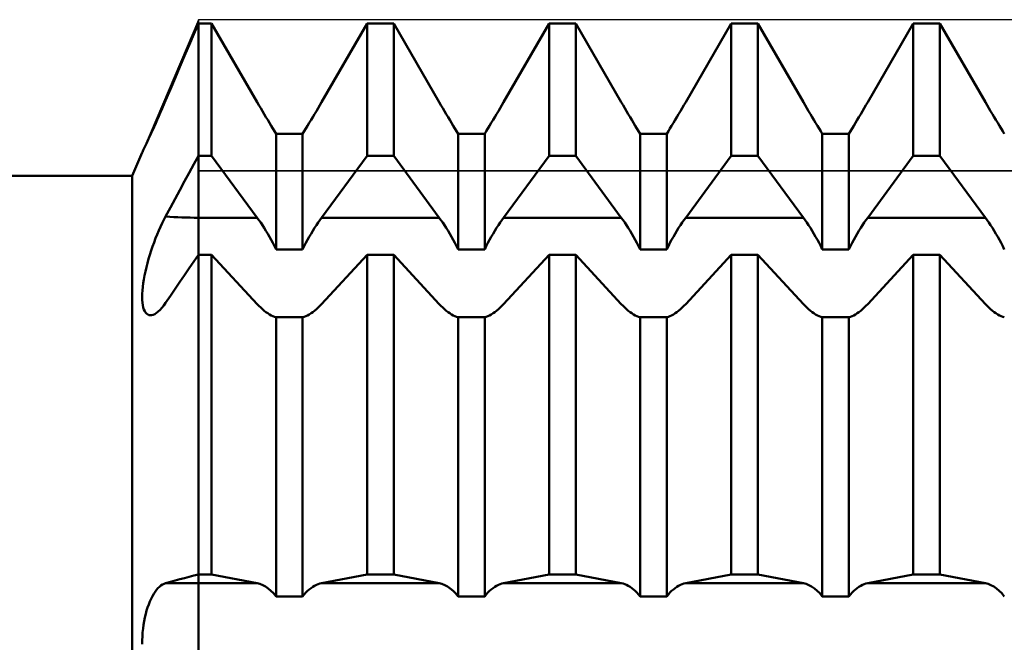
# Model space of a CAD drawing. Units: millimetres. Extents: x -27 to 147, y -34 to 41.
# Drawn here: x 91 to 101, y 0 to 6 of the extents above; entities that cross this region are included whole.
import ezdxf

# ---------------------------------------------------------------- set-up
doc = ezdxf.new("R2010")
doc.units = ezdxf.units.MM
doc.header["$LTSCALE"] = 4.45
for name, color, linetype in [('1', 4, 'CONTINUOUS'), ('CUT', 1, 'CONTINUOUS'), ('NOCUT', 7, 'CONTINUOUS')]:
    doc.layers.add(name, color=color, linetype=linetype)

msp = doc.modelspace()

# ---------------------------------------------------------------- linework, layer by layer
at = {"layer": '1', "color": 4, "linetype": 'CONTINUOUS', "lineweight": 50}
for p, q in [((92.9565, 5.8601), (93, 5.9623)), ((92.9567, 5.8606), (93, 5.9623)), ((93, 5.9623), (93.1276, 5.9623)), ((93, -5.9623), (93, 5.9623)), ((93.5656, 5.2084), (93.1276, 5.9623)), ((93.1276, 4.691), (93.1276, 5.9623)), ((94.1844, 5.2084), (94.6224, 5.9623)), ((94.1844, 5.2084), (94.6224, 5.9623)), ((94.6224, 5.9623), (94.8776, 5.9623)), ((94.6224, 4.691), (94.6224, 5.9623)), ((95.3156, 5.2084), (94.8776, 5.9623)), ((94.8776, 4.691), (94.8776, 5.9623)), ((95.9344, 5.2084), (96.3724, 5.9623)), ((95.9344, 5.2084), (96.3724, 5.9623)), ((96.3724, 5.9623), (96.6276, 5.9623)), ((96.3724, 4.691), (96.3724, 5.9623)), ((97.0656, 5.2084), (96.6276, 5.9623)), ((96.6276, 4.691), (96.6276, 5.9623)), ((97.6844, 5.2084), (98.1224, 5.9623)), ((97.6844, 5.2084), (98.1224, 5.9623)), ((98.1224, 5.9623), (98.3776, 5.9623)), ((98.1224, 4.691), (98.1224, 5.9623)), ((98.8156, 5.2084), (98.3776, 5.9623)), ((98.3776, 4.691), (98.3776, 5.9623)), ((99.4344, 5.2084), (99.8724, 5.9623)), ((99.4344, 5.2084), (99.8724, 5.9623)), ((99.8724, 5.9623), (100.1276, 5.9623)), ((99.8724, 4.691), (99.8724, 5.9623)), ((100.5656, 5.2084), (100.1276, 5.9623)), ((100.1276, 4.691), (100.1276, 5.9623)), ((92.9124, 5.7567), (92.9565, 5.8601)), ((92.9127, 5.7575), (92.9567, 5.8606)), ((92.8678, 5.6521), (92.9124, 5.7567)), ((92.8682, 5.653), (92.9127, 5.7575)), ((92.8228, 5.5465), (92.8678, 5.6521)), ((92.8231, 5.5472), (92.8682, 5.653)), ((92.7774, 5.4398), (92.8228, 5.5465)), ((92.7776, 5.4404), (92.8231, 5.5472)), ((92.7315, 5.3323), (92.7774, 5.4398)), ((92.7316, 5.3326), (92.7776, 5.4404)), ((92.6853, 5.2239), (92.7316, 5.3326)), ((92.6853, 5.2239), (92.7315, 5.3323)), ((92.669, 5.1857), (92.6853, 5.2239)), ((93.5822, 5.18), (93.5656, 5.2084)), ((94.1678, 5.18), (94.1844, 5.2084)), ((94.1678, 5.18), (94.1844, 5.2084)), ((95.3322, 5.18), (95.3156, 5.2084)), ((95.9178, 5.18), (95.9344, 5.2084)), ((95.9178, 5.18), (95.9344, 5.2084)), ((97.0822, 5.18), (97.0656, 5.2084)), ((97.6678, 5.18), (97.6844, 5.2084)), ((97.6678, 5.18), (97.6844, 5.2084)), ((98.8322, 5.18), (98.8156, 5.2084)), ((99.4178, 5.18), (99.4344, 5.2084)), ((99.4178, 5.18), (99.4344, 5.2084)), ((100.5822, 5.18), (100.5656, 5.2084)), ((92.6366, 5.1109), (92.6527, 5.148)), ((92.6527, 5.148), (92.669, 5.1857)), ((93.599, 5.1513), (93.5822, 5.18)), ((93.6159, 5.1226), (93.599, 5.1513)), ((93.633, 5.0938), (93.6159, 5.1226)), ((94.117, 5.0938), (94.1341, 5.1226)), ((94.117, 5.0938), (94.1341, 5.1226)), ((94.1341, 5.1226), (94.151, 5.1513)), ((94.1341, 5.1226), (94.151, 5.1513)), ((94.151, 5.1513), (94.1678, 5.18)), ((94.151, 5.1513), (94.1678, 5.18)), ((95.349, 5.1513), (95.3322, 5.18)), ((95.3659, 5.1226), (95.349, 5.1513)), ((95.383, 5.0938), (95.3659, 5.1226)), ((95.867, 5.0938), (95.8841, 5.1226)), ((95.867, 5.0938), (95.8841, 5.1226)), ((95.8841, 5.1226), (95.901, 5.1513)), ((95.8841, 5.1226), (95.901, 5.1513)), ((95.901, 5.1513), (95.9178, 5.18)), ((95.901, 5.1513), (95.9178, 5.18)), ((97.099, 5.1513), (97.0822, 5.18)), ((97.1159, 5.1226), (97.099, 5.1513)), ((97.133, 5.0938), (97.1159, 5.1226)), ((97.617, 5.0938), (97.6341, 5.1226)), ((97.617, 5.0938), (97.6341, 5.1226)), ((97.6341, 5.1226), (97.651, 5.1513)), ((97.6341, 5.1226), (97.651, 5.1513)), ((97.651, 5.1513), (97.6678, 5.18)), ((97.651, 5.1513), (97.6678, 5.18)), ((98.849, 5.1513), (98.8322, 5.18)), ((98.8659, 5.1226), (98.849, 5.1513)), ((98.883, 5.0938), (98.8659, 5.1226)), ((99.367, 5.0938), (99.3841, 5.1226)), ((99.367, 5.0938), (99.3841, 5.1226)), ((99.3841, 5.1226), (99.401, 5.1513)), ((99.3841, 5.1226), (99.401, 5.1513)), ((99.401, 5.1513), (99.4178, 5.18)), ((99.401, 5.1513), (99.4178, 5.18)), ((100.599, 5.1513), (100.5822, 5.18)), ((100.6159, 5.1226), (100.599, 5.1513)), ((100.633, 5.0938), (100.6159, 5.1226)), ((92.5898, 5.005), (92.6051, 5.0393)), ((92.6051, 5.0393), (92.6207, 5.0747)), ((92.6207, 5.0747), (92.6366, 5.1109)), ((93.65, 5.0652), (93.633, 5.0938)), ((93.667, 5.0369), (93.65, 5.0652)), ((93.6838, 5.009), (93.667, 5.0369)), ((94.0662, 5.009), (94.083, 5.0369)), ((94.0662, 5.009), (94.083, 5.0369)), ((94.083, 5.0369), (94.1, 5.0652)), ((94.083, 5.0369), (94.1, 5.0652)), ((94.1, 5.0652), (94.117, 5.0938)), ((94.1, 5.0652), (94.117, 5.0938)), ((95.4, 5.0652), (95.383, 5.0938)), ((95.417, 5.0369), (95.4, 5.0652)), ((95.4338, 5.009), (95.417, 5.0369)), ((95.8162, 5.009), (95.833, 5.0369)), ((95.8162, 5.009), (95.833, 5.0369)), ((95.833, 5.0369), (95.85, 5.0652)), ((95.833, 5.0369), (95.85, 5.0652)), ((95.85, 5.0652), (95.867, 5.0938)), ((95.85, 5.0652), (95.867, 5.0938)), ((97.15, 5.0652), (97.133, 5.0938)), ((97.167, 5.0369), (97.15, 5.0652)), ((97.1838, 5.009), (97.167, 5.0369)), ((97.5662, 5.009), (97.583, 5.0369)), ((97.5662, 5.009), (97.583, 5.0369)), ((97.583, 5.0369), (97.6, 5.0652)), ((97.583, 5.0369), (97.6, 5.0652)), ((97.6, 5.0652), (97.617, 5.0938)), ((97.6, 5.0652), (97.617, 5.0938)), ((98.9, 5.0652), (98.883, 5.0938)), ((98.917, 5.0369), (98.9, 5.0652)), ((98.9338, 5.009), (98.917, 5.0369)), ((99.3162, 5.009), (99.333, 5.0369)), ((99.3162, 5.009), (99.333, 5.0369)), ((99.333, 5.0369), (99.35, 5.0652)), ((99.333, 5.0369), (99.35, 5.0652)), ((99.35, 5.0652), (99.367, 5.0938)), ((99.35, 5.0652), (99.367, 5.0938)), ((100.65, 5.0652), (100.633, 5.0938)), ((100.667, 5.0369), (100.65, 5.0652)), ((100.6838, 5.009), (100.667, 5.0369)), ((92.5472, 4.9109), (92.5608, 4.9407)), ((92.5608, 4.9407), (92.575, 4.9721)), ((92.575, 4.9721), (92.5898, 5.005)), ((93.7003, 4.9818), (93.6838, 5.009)), ((93.7164, 4.9553), (93.7003, 4.9818)), ((93.7321, 4.9297), (93.7164, 4.9553)), ((93.7474, 4.905), (93.7321, 4.9297)), ((94.0026, 4.905), (94.0179, 4.9297)), ((94.0026, 4.905), (94.0179, 4.9297)), ((94.0179, 4.9297), (94.0336, 4.9553)), ((94.0179, 4.9297), (94.0336, 4.9553)), ((94.0336, 4.9553), (94.0497, 4.9818)), ((94.0336, 4.9553), (94.0497, 4.9818)), ((94.0497, 4.9818), (94.0662, 5.009)), ((94.0497, 4.9818), (94.0662, 5.009)), ((95.4503, 4.9818), (95.4338, 5.009)), ((95.4664, 4.9553), (95.4503, 4.9818)), ((95.4821, 4.9297), (95.4664, 4.9553)), ((95.4974, 4.905), (95.4821, 4.9297)), ((95.7526, 4.905), (95.7679, 4.9297)), ((95.7526, 4.905), (95.7679, 4.9297)), ((95.7679, 4.9297), (95.7836, 4.9553)), ((95.7679, 4.9297), (95.7836, 4.9553)), ((95.7836, 4.9553), (95.7997, 4.9818)), ((95.7836, 4.9553), (95.7997, 4.9818)), ((95.7997, 4.9818), (95.8162, 5.009)), ((95.7997, 4.9818), (95.8162, 5.009)), ((97.2003, 4.9818), (97.1838, 5.009)), ((97.2164, 4.9553), (97.2003, 4.9818)), ((97.2321, 4.9297), (97.2164, 4.9553)), ((97.2474, 4.905), (97.2321, 4.9297)), ((97.5026, 4.905), (97.5179, 4.9297)), ((97.5026, 4.905), (97.5179, 4.9297)), ((97.5179, 4.9297), (97.5336, 4.9553)), ((97.5179, 4.9297), (97.5336, 4.9553)), ((97.5336, 4.9553), (97.5497, 4.9818)), ((97.5336, 4.9553), (97.5497, 4.9818)), ((97.5497, 4.9818), (97.5662, 5.009)), ((97.5497, 4.9818), (97.5662, 5.009)), ((98.9503, 4.9818), (98.9338, 5.009)), ((98.9664, 4.9553), (98.9503, 4.9818)), ((98.9821, 4.9297), (98.9664, 4.9553)), ((98.9974, 4.905), (98.9821, 4.9297)), ((99.2526, 4.905), (99.2679, 4.9297)), ((99.2526, 4.905), (99.2679, 4.9297)), ((99.2679, 4.9297), (99.2836, 4.9553)), ((99.2679, 4.9297), (99.2836, 4.9553)), ((99.2836, 4.9553), (99.2997, 4.9818)), ((99.2836, 4.9553), (99.2997, 4.9818)), ((99.2997, 4.9818), (99.3162, 5.009)), ((99.2997, 4.9818), (99.3162, 5.009)), ((100.7003, 4.9818), (100.6838, 5.009)), ((100.7164, 4.9553), (100.7003, 4.9818)), ((100.7321, 4.9297), (100.7164, 4.9553)), ((100.7474, 4.905), (100.7321, 4.9297)), ((92.5006, 4.8101), (92.5109, 4.8322)), ((92.5109, 4.8322), (92.5222, 4.8564)), ((92.5222, 4.8564), (92.5343, 4.8827)), ((92.5343, 4.8827), (92.5472, 4.9109)), ((93.7474, 4.9049), (94.0026, 4.9049)), ((93.7474, 3.794), (93.7474, 4.9049)), ((94.0026, 3.794), (94.0026, 4.9049)), ((95.4974, 4.9049), (95.7526, 4.9049)), ((95.4974, 3.794), (95.4974, 4.9049)), ((95.7526, 3.794), (95.7526, 4.9049)), ((97.2474, 4.9049), (97.5026, 4.9049)), ((97.2474, 3.794), (97.2474, 4.9049)), ((97.5026, 3.794), (97.5026, 4.9049)), ((98.9974, 4.9049), (99.2526, 4.9049)), ((98.9974, 3.794), (98.9974, 4.9049)), ((99.2526, 3.794), (99.2526, 4.9049)), ((92.4622, 4.729), (92.4655, 4.736)), ((92.4655, 4.736), (92.4701, 4.7456)), ((92.4701, 4.7456), (92.476, 4.758)), ((92.476, 4.758), (92.4831, 4.7729)), ((92.4831, 4.7729), (92.4913, 4.7903)), ((92.4913, 4.7903), (92.5006, 4.8101)), ((92.3649, 4.5), (92.4595, 4.7234)), ((92.4595, 4.7234), (92.4602, 4.7248)), ((92.4602, 4.7248), (92.4622, 4.729)), ((92.9567, 4.611), (93, 4.691)), ((93, 4.691), (93.1276, 4.691)), ((93.5656, 4.0978), (93.1276, 4.691)), ((94.1844, 4.0978), (94.6224, 4.691)), ((94.6224, 4.691), (94.8776, 4.691)), ((95.3156, 4.0978), (94.8776, 4.691)), ((95.9344, 4.0978), (96.3724, 4.691)), ((96.3724, 4.691), (96.6276, 4.691)), ((97.0656, 4.0978), (96.6276, 4.691)), ((97.6844, 4.0978), (98.1224, 4.691)), ((98.1224, 4.691), (98.3776, 4.691)), ((98.8156, 4.0978), (98.3776, 4.691)), ((99.4344, 4.0978), (99.8724, 4.691)), ((99.8724, 4.691), (100.1276, 4.691)), ((100.5656, 4.0978), (100.1276, 4.691)), ((92.9127, 4.5298), (92.9567, 4.611)), ((40, 4.5), (92.3649, 4.5)), ((92.3649, -4.5), (92.3649, 4.5)), ((92.8682, 4.4474), (92.9127, 4.5298)), ((92.7776, 4.2798), (92.8231, 4.364)), ((92.8231, 4.364), (92.8682, 4.4474)), ((92.7316, 4.1947), (92.7776, 4.2798)), ((92.6853, 4.1089), (92.7316, 4.1947)), ((92.6525, 4.0446), (92.6689, 4.0775)), ((92.6689, 4.0775), (92.6853, 4.1088)), ((93, 4.0978), (93.5656, 4.0978)), ((93.5822, 4.075), (93.5656, 4.0978)), ((93.599, 4.0509), (93.5822, 4.075)), ((94.151, 4.0509), (94.1678, 4.075)), ((94.1678, 4.075), (94.1844, 4.0978)), ((94.1844, 4.0978), (95.3156, 4.0978)), ((95.3322, 4.075), (95.3156, 4.0978)), ((95.349, 4.0509), (95.3322, 4.075)), ((95.901, 4.0509), (95.9178, 4.075)), ((95.9178, 4.075), (95.9344, 4.0978)), ((95.9344, 4.0978), (97.0656, 4.0978)), ((97.0822, 4.075), (97.0656, 4.0978)), ((97.099, 4.0509), (97.0822, 4.075)), ((97.651, 4.0509), (97.6678, 4.075)), ((97.6678, 4.075), (97.6844, 4.0978)), ((97.6844, 4.0978), (98.8156, 4.0978)), ((98.8322, 4.075), (98.8156, 4.0978)), ((98.849, 4.0509), (98.8322, 4.075)), ((99.401, 4.0509), (99.4178, 4.075)), ((99.4178, 4.075), (99.4344, 4.0978)), ((99.4344, 4.0978), (100.5656, 4.0978)), ((100.5822, 4.075), (100.5656, 4.0978)), ((100.599, 4.0509), (100.5822, 4.075)), ((92.6203, 3.9747), (92.6363, 4.0103)), ((92.6363, 4.0103), (92.6525, 4.0446)), ((93.6159, 4.0256), (93.599, 4.0509)), ((93.633, 3.9993), (93.6159, 4.0256)), ((93.65, 3.972), (93.633, 3.9993)), ((94.1, 3.972), (94.117, 3.9993)), ((94.117, 3.9993), (94.1341, 4.0256)), ((94.1341, 4.0256), (94.151, 4.0509)), ((95.3659, 4.0256), (95.349, 4.0509)), ((95.383, 3.9993), (95.3659, 4.0256)), ((95.4, 3.972), (95.383, 3.9993)), ((95.85, 3.972), (95.867, 3.9993)), ((95.867, 3.9993), (95.8841, 4.0256)), ((95.8841, 4.0256), (95.901, 4.0509)), ((97.1159, 4.0256), (97.099, 4.0509)), ((97.133, 3.9993), (97.1159, 4.0256)), ((97.15, 3.972), (97.133, 3.9993)), ((97.6, 3.972), (97.617, 3.9993)), ((97.617, 3.9993), (97.6341, 4.0256)), ((97.6341, 4.0256), (97.651, 4.0509)), ((98.8659, 4.0256), (98.849, 4.0509)), ((98.883, 3.9993), (98.8659, 4.0256)), ((98.9, 3.972), (98.883, 3.9993)), ((99.35, 3.972), (99.367, 3.9993)), ((99.367, 3.9993), (99.3841, 4.0256)), ((99.3841, 4.0256), (99.401, 4.0509)), ((100.6159, 4.0256), (100.599, 4.0509)), ((100.633, 3.9993), (100.6159, 4.0256)), ((100.65, 3.972), (100.633, 3.9993)), ((92.5745, 3.8613), (92.5893, 3.8999)), ((92.5893, 3.8999), (92.6046, 3.9378)), ((92.6046, 3.9378), (92.6203, 3.9747)), ((93.667, 3.9439), (93.65, 3.972)), ((93.6838, 3.9149), (93.667, 3.9439)), ((93.7003, 3.8854), (93.6838, 3.9149)), ((93.7164, 3.8552), (93.7003, 3.8854)), ((94.0336, 3.8552), (94.0497, 3.8854)), ((94.0497, 3.8854), (94.0662, 3.9149)), ((94.0662, 3.9149), (94.083, 3.9439)), ((94.083, 3.9439), (94.1, 3.972)), ((95.417, 3.9439), (95.4, 3.972)), ((95.4338, 3.9149), (95.417, 3.9439)), ((95.4503, 3.8854), (95.4338, 3.9149)), ((95.4664, 3.8552), (95.4503, 3.8854)), ((95.7836, 3.8552), (95.7997, 3.8854)), ((95.7997, 3.8854), (95.8162, 3.9149)), ((95.8162, 3.9149), (95.833, 3.9439)), ((95.833, 3.9439), (95.85, 3.972)), ((97.167, 3.9439), (97.15, 3.972)), ((97.1838, 3.9149), (97.167, 3.9439)), ((97.2003, 3.8854), (97.1838, 3.9149)), ((97.2164, 3.8552), (97.2003, 3.8854)), ((97.5336, 3.8552), (97.5497, 3.8854)), ((97.5497, 3.8854), (97.5662, 3.9149)), ((97.5662, 3.9149), (97.583, 3.9439)), ((97.583, 3.9439), (97.6, 3.972)), ((98.917, 3.9439), (98.9, 3.972)), ((98.9338, 3.9149), (98.917, 3.9439)), ((98.9503, 3.8854), (98.9338, 3.9149)), ((98.9664, 3.8552), (98.9503, 3.8854)), ((99.2836, 3.8552), (99.2997, 3.8854)), ((99.2997, 3.8854), (99.3162, 3.9149)), ((99.3162, 3.9149), (99.333, 3.9439)), ((99.333, 3.9439), (99.35, 3.972)), ((100.667, 3.9439), (100.65, 3.972)), ((100.6838, 3.9149), (100.667, 3.9439)), ((100.7003, 3.8854), (100.6838, 3.9149)), ((100.7164, 3.8552), (100.7003, 3.8854)), ((92.5466, 3.7823), (92.5602, 3.8221)), ((92.5602, 3.8221), (92.5745, 3.8613)), ((93.7321, 3.8247), (93.7164, 3.8552)), ((93.7474, 3.794), (93.7321, 3.8247)), ((93.7474, 3.794), (94.0026, 3.794)), ((94.0026, 3.794), (94.0179, 3.8247)), ((94.0179, 3.8247), (94.0336, 3.8552)), ((95.4821, 3.8247), (95.4664, 3.8552)), ((95.4974, 3.794), (95.4821, 3.8247)), ((95.4974, 3.794), (95.7526, 3.794)), ((95.7526, 3.794), (95.7679, 3.8247)), ((95.7679, 3.8247), (95.7836, 3.8552)), ((97.2321, 3.8247), (97.2164, 3.8552)), ((97.2474, 3.794), (97.2321, 3.8247)), ((97.2474, 3.794), (97.5026, 3.794)), ((97.5026, 3.794), (97.5179, 3.8247)), ((97.5179, 3.8247), (97.5336, 3.8552)), ((98.9821, 3.8247), (98.9664, 3.8552)), ((98.9974, 3.794), (98.9821, 3.8247)), ((98.9974, 3.794), (99.2526, 3.794)), ((99.2526, 3.794), (99.2679, 3.8247)), ((99.2679, 3.8247), (99.2836, 3.8552)), ((100.7321, 3.8247), (100.7164, 3.8552)), ((100.7474, 3.794), (100.7321, 3.8247)), ((92.5102, 3.6617), (92.5215, 3.7018)), ((92.5215, 3.7018), (92.5336, 3.7421)), ((92.5336, 3.7421), (92.5466, 3.7823)), ((92.9567, 3.6772), (93, 3.7409)), ((93, 3.7409), (93.1276, 3.7409)), ((93.5656, 3.2679), (93.1276, 3.7409)), ((93.1276, 0.6718), (93.1276, 3.7409)), ((94.1844, 3.2679), (94.6224, 3.7409)), ((94.6224, 3.7409), (94.8776, 3.7409)), ((94.6224, 0.6718), (94.6224, 3.7409)), ((95.3156, 3.2679), (94.8776, 3.7409)), ((94.8776, 0.6718), (94.8776, 3.7409)), ((95.9344, 3.2679), (96.3724, 3.7409)), ((96.3724, 3.7409), (96.6276, 3.7409)), ((96.3724, 0.6718), (96.3724, 3.7409)), ((97.0656, 3.2679), (96.6276, 3.7409)), ((96.6276, 0.6718), (96.6276, 3.7409)), ((97.6844, 3.2679), (98.1224, 3.7409)), ((98.1224, 3.7409), (98.3776, 3.7409)), ((98.1224, 0.6718), (98.1224, 3.7409)), ((98.8156, 3.2679), (98.3776, 3.7409)), ((98.3776, 0.6718), (98.3776, 3.7409)), ((99.4344, 3.2679), (99.8724, 3.7409)), ((99.8724, 3.7409), (100.1276, 3.7409)), ((99.8724, 0.6718), (99.8724, 3.7409)), ((100.5656, 3.2679), (100.1276, 3.7409)), ((100.1276, 0.6718), (100.1276, 3.7409)), ((92.4906, 3.5824), (92.4999, 3.6218)), ((92.4999, 3.6218), (92.5102, 3.6617)), ((92.8682, 3.5471), (92.9127, 3.6126)), ((92.9127, 3.6126), (92.9567, 3.6772)), ((92.4696, 3.4689), (92.4754, 3.5057)), ((92.4754, 3.5057), (92.4825, 3.5437)), ((92.4825, 3.5437), (92.4906, 3.5824)), ((92.8231, 3.4809), (92.8682, 3.5471)), ((92.4619, 3.3995), (92.4651, 3.4334)), ((92.4651, 3.4334), (92.4696, 3.4689)), ((92.7316, 3.3467), (92.7776, 3.4141)), ((92.7776, 3.4141), (92.8231, 3.4809)), ((92.4595, 3.3366), (92.4601, 3.3671)), ((92.4604, 3.308), (92.4595, 3.3366)), ((92.4601, 3.3671), (92.4619, 3.3995)), ((92.6853, 3.2788), (92.7316, 3.3467)), ((92.4626, 3.2816), (92.4604, 3.308)), ((92.4661, 3.2576), (92.4626, 3.2816)), ((92.4709, 3.236), (92.4661, 3.2576)), ((92.477, 3.217), (92.4709, 3.236)), ((92.6322, 3.2125), (92.6498, 3.2319)), ((92.6498, 3.2319), (92.6675, 3.2541)), ((92.6675, 3.2541), (92.6853, 3.2789)), ((93.5822, 3.2506), (93.5656, 3.2679)), ((93.599, 3.2342), (93.5822, 3.2506)), ((93.6159, 3.2188), (93.599, 3.2342)), ((93.633, 3.2044), (93.6159, 3.2188)), ((94.117, 3.2044), (94.1341, 3.2188)), ((94.1341, 3.2188), (94.151, 3.2342)), ((94.151, 3.2342), (94.1678, 3.2506)), ((94.1678, 3.2506), (94.1844, 3.2679)), ((95.3322, 3.2506), (95.3156, 3.2679)), ((95.349, 3.2342), (95.3322, 3.2506)), ((95.3659, 3.2188), (95.349, 3.2342)), ((95.383, 3.2044), (95.3659, 3.2188)), ((95.867, 3.2044), (95.8841, 3.2188)), ((95.8841, 3.2188), (95.901, 3.2342)), ((95.901, 3.2342), (95.9178, 3.2506)), ((95.9178, 3.2506), (95.9344, 3.2679)), ((97.0822, 3.2506), (97.0656, 3.2679)), ((97.099, 3.2342), (97.0822, 3.2506)), ((97.1159, 3.2188), (97.099, 3.2342)), ((97.133, 3.2044), (97.1159, 3.2188)), ((97.617, 3.2044), (97.6341, 3.2188)), ((97.6341, 3.2188), (97.651, 3.2342)), ((97.651, 3.2342), (97.6678, 3.2506)), ((97.6678, 3.2506), (97.6844, 3.2679)), ((98.8322, 3.2506), (98.8156, 3.2679)), ((98.849, 3.2342), (98.8322, 3.2506)), ((98.8659, 3.2188), (98.849, 3.2342)), ((98.883, 3.2044), (98.8659, 3.2188)), ((99.367, 3.2044), (99.3841, 3.2188)), ((99.3841, 3.2188), (99.401, 3.2342)), ((99.401, 3.2342), (99.4178, 3.2506)), ((99.4178, 3.2506), (99.4344, 3.2679)), ((100.5822, 3.2506), (100.5656, 3.2679)), ((100.599, 3.2342), (100.5822, 3.2506)), ((100.6159, 3.2188), (100.599, 3.2342)), ((100.633, 3.2044), (100.6159, 3.2188)), ((92.4844, 3.2006), (92.477, 3.217)), ((92.4928, 3.187), (92.4844, 3.2006)), ((92.5023, 3.1762), (92.4928, 3.187)), ((92.5129, 3.1682), (92.5023, 3.1762)), ((92.5243, 3.163), (92.5129, 3.1682)), ((92.5367, 3.1606), (92.5243, 3.163)), ((92.5367, 3.1606), (92.551, 3.1612)), ((92.551, 3.1612), (92.566, 3.1651)), ((92.566, 3.1651), (92.5818, 3.1723)), ((92.5818, 3.1723), (92.5981, 3.1826)), ((92.5981, 3.1826), (92.615, 3.196)), ((92.615, 3.196), (92.6322, 3.2125)), ((93.65, 3.1912), (93.633, 3.2044)), ((93.667, 3.1793), (93.65, 3.1912)), ((93.6838, 3.1689), (93.667, 3.1793)), ((93.7003, 3.16), (93.6838, 3.1689)), ((93.7164, 3.1526), (93.7003, 3.16)), ((93.7321, 3.1469), (93.7164, 3.1526)), ((93.7474, 3.1427), (93.7321, 3.1469)), ((93.7474, 3.1426), (94.0026, 3.1426)), ((93.7474, 0.4606), (93.7474, 3.1426)), ((94.0026, 3.1427), (94.0179, 3.1469)), ((94.0026, 0.4606), (94.0026, 3.1426)), ((94.0179, 3.1469), (94.0336, 3.1526)), ((94.0336, 3.1526), (94.0497, 3.16)), ((94.0497, 3.16), (94.0662, 3.1689)), ((94.0662, 3.1689), (94.083, 3.1793)), ((94.083, 3.1793), (94.1, 3.1912)), ((94.1, 3.1912), (94.117, 3.2044)), ((95.4, 3.1912), (95.383, 3.2044)), ((95.417, 3.1793), (95.4, 3.1912)), ((95.4338, 3.1689), (95.417, 3.1793)), ((95.4503, 3.16), (95.4338, 3.1689)), ((95.4664, 3.1526), (95.4503, 3.16)), ((95.4821, 3.1469), (95.4664, 3.1526)), ((95.4974, 3.1427), (95.4821, 3.1469)), ((95.4974, 3.1426), (95.7526, 3.1426)), ((95.4974, 0.4606), (95.4974, 3.1426)), ((95.7526, 3.1427), (95.7679, 3.1469)), ((95.7526, 0.4606), (95.7526, 3.1426)), ((95.7679, 3.1469), (95.7836, 3.1526)), ((95.7836, 3.1526), (95.7997, 3.16)), ((95.7997, 3.16), (95.8162, 3.1689)), ((95.8162, 3.1689), (95.833, 3.1793)), ((95.833, 3.1793), (95.85, 3.1912)), ((95.85, 3.1912), (95.867, 3.2044)), ((97.15, 3.1912), (97.133, 3.2044)), ((97.167, 3.1793), (97.15, 3.1912)), ((97.1838, 3.1689), (97.167, 3.1793)), ((97.2003, 3.16), (97.1838, 3.1689)), ((97.2164, 3.1526), (97.2003, 3.16)), ((97.2321, 3.1469), (97.2164, 3.1526)), ((97.2474, 3.1427), (97.2321, 3.1469)), ((97.2474, 3.1426), (97.5026, 3.1426)), ((97.2474, 0.4606), (97.2474, 3.1426)), ((97.5026, 3.1427), (97.5179, 3.1469)), ((97.5026, 0.4606), (97.5026, 3.1426)), ((97.5179, 3.1469), (97.5336, 3.1526)), ((97.5336, 3.1526), (97.5497, 3.16)), ((97.5497, 3.16), (97.5662, 3.1689)), ((97.5662, 3.1689), (97.583, 3.1793)), ((97.583, 3.1793), (97.6, 3.1912)), ((97.6, 3.1912), (97.617, 3.2044)), ((98.9, 3.1912), (98.883, 3.2044)), ((98.917, 3.1793), (98.9, 3.1912)), ((98.9338, 3.1689), (98.917, 3.1793)), ((98.9503, 3.16), (98.9338, 3.1689)), ((98.9664, 3.1526), (98.9503, 3.16)), ((98.9821, 3.1469), (98.9664, 3.1526)), ((98.9974, 3.1427), (98.9821, 3.1469)), ((98.9974, 3.1426), (99.2526, 3.1426)), ((98.9974, 0.4606), (98.9974, 3.1426)), ((99.2526, 3.1427), (99.2679, 3.1469)), ((99.2526, 0.4606), (99.2526, 3.1426)), ((99.2679, 3.1469), (99.2836, 3.1526)), ((99.2836, 3.1526), (99.2997, 3.16)), ((99.2997, 3.16), (99.3162, 3.1689)), ((99.3162, 3.1689), (99.333, 3.1793)), ((99.333, 3.1793), (99.35, 3.1912)), ((99.35, 3.1912), (99.367, 3.2044)), ((100.65, 3.1912), (100.633, 3.2044)), ((100.667, 3.1793), (100.65, 3.1912)), ((100.6838, 3.1689), (100.667, 3.1793)), ((100.7003, 3.16), (100.6838, 3.1689)), ((100.7164, 3.1526), (100.7003, 3.16)), ((100.7321, 3.1469), (100.7164, 3.1526)), ((100.7474, 3.1427), (100.7321, 3.1469)), ((92.9565, 0.6602), (93, 0.6718)), ((93, 0.6718), (93.1276, 0.6718)), ((93.5656, 0.5868), (93.1276, 0.6718)), ((94.1844, 0.5868), (94.6224, 0.6718)), ((94.6224, 0.6718), (94.8776, 0.6718)), ((95.3156, 0.5868), (94.8776, 0.6718)), ((95.9344, 0.5868), (96.3724, 0.6718)), ((96.3724, 0.6718), (96.6276, 0.6718)), ((97.0656, 0.5868), (96.6276, 0.6718)), ((97.6844, 0.5868), (98.1224, 0.6718)), ((98.1224, 0.6718), (98.3776, 0.6718)), ((98.8156, 0.5868), (98.3776, 0.6718)), ((99.4344, 0.5868), (99.8724, 0.6718)), ((99.8724, 0.6718), (100.1276, 0.6718)), ((100.5656, 0.5868), (100.1276, 0.6718)), ((92.6407, 0.5645), (92.6555, 0.5741)), ((92.6555, 0.5741), (92.6704, 0.5816)), ((92.6704, 0.5816), (92.6853, 0.5868)), ((92.6853, 0.587), (92.7315, 0.5996)), ((92.6853, 0.5868), (93.5656, 0.5868)), ((92.7315, 0.5996), (92.7774, 0.6121)), ((92.7774, 0.6121), (92.8228, 0.6244)), ((92.8228, 0.6244), (92.8678, 0.6365)), ((92.8678, 0.6365), (92.9124, 0.6485)), ((92.9124, 0.6485), (92.9565, 0.6602)), ((93.5917, 0.58), (93.5656, 0.5868)), ((93.6184, 0.5694), (93.5917, 0.58)), ((93.6452, 0.5551), (93.6184, 0.5694)), ((94.117, 0.5621), (94.1341, 0.5706)), ((94.1341, 0.5706), (94.151, 0.5775)), ((94.151, 0.5775), (94.1678, 0.5829)), ((94.1678, 0.5829), (94.1844, 0.5868)), ((94.1844, 0.5868), (95.3156, 0.5868)), ((95.3417, 0.58), (95.3156, 0.5868)), ((95.3684, 0.5694), (95.3417, 0.58)), ((95.3952, 0.5551), (95.3684, 0.5694)), ((95.867, 0.5621), (95.8841, 0.5706)), ((95.8841, 0.5706), (95.901, 0.5775)), ((95.901, 0.5775), (95.9178, 0.5829)), ((95.9178, 0.5829), (95.9344, 0.5868)), ((95.9344, 0.5868), (97.0656, 0.5868)), ((97.0822, 0.5829), (97.0656, 0.5868)), ((97.099, 0.5775), (97.0822, 0.5829)), ((97.1159, 0.5706), (97.099, 0.5775)), ((97.133, 0.5621), (97.1159, 0.5706)), ((97.617, 0.5621), (97.6341, 0.5706)), ((97.6341, 0.5706), (97.651, 0.5775)), ((97.651, 0.5775), (97.6678, 0.5829)), ((97.6678, 0.5829), (97.6844, 0.5868)), ((97.6844, 0.5868), (98.8156, 0.5868)), ((98.8417, 0.58), (98.8156, 0.5868)), ((98.8684, 0.5694), (98.8417, 0.58)), ((98.8952, 0.5551), (98.8684, 0.5694)), ((99.367, 0.5621), (99.3841, 0.5706)), ((99.3841, 0.5706), (99.401, 0.5775)), ((99.401, 0.5775), (99.4178, 0.5829)), ((99.4178, 0.5829), (99.4344, 0.5868)), ((99.4344, 0.5868), (100.5656, 0.5868)), ((100.5917, 0.58), (100.5656, 0.5868)), ((100.6184, 0.5694), (100.5917, 0.58)), ((100.6452, 0.5551), (100.6184, 0.5694)), ((92.5578, 0.4614), (92.5706, 0.4837)), ((92.5706, 0.4837), (92.5839, 0.504)), ((92.5839, 0.504), (92.5977, 0.5223)), ((92.5977, 0.5223), (92.6118, 0.5385)), ((92.6118, 0.5385), (92.6262, 0.5526)), ((92.6262, 0.5526), (92.6407, 0.5645)), ((93.6718, 0.537), (93.6452, 0.5551)), ((93.6979, 0.5151), (93.6718, 0.537)), ((93.7232, 0.4895), (93.6979, 0.5151)), ((93.7474, 0.4605), (93.7232, 0.4895)), ((94.0026, 0.4605), (94.0179, 0.4793)), ((94.0179, 0.4793), (94.0336, 0.4968)), ((94.0336, 0.4968), (94.0497, 0.5129)), ((94.0497, 0.5129), (94.0662, 0.5275)), ((94.0662, 0.5275), (94.083, 0.5406)), ((94.083, 0.5406), (94.1, 0.5521)), ((94.1, 0.5521), (94.117, 0.5621)), ((95.4218, 0.537), (95.3952, 0.5551)), ((95.4479, 0.5151), (95.4218, 0.537)), ((95.4732, 0.4895), (95.4479, 0.5151)), ((95.4974, 0.4605), (95.4732, 0.4895)), ((95.7526, 0.4605), (95.7679, 0.4793)), ((95.7679, 0.4793), (95.7836, 0.4968)), ((95.7836, 0.4968), (95.7997, 0.5129)), ((95.7997, 0.5129), (95.8162, 0.5275)), ((95.8162, 0.5275), (95.833, 0.5406)), ((95.833, 0.5406), (95.85, 0.5521)), ((95.85, 0.5521), (95.867, 0.5621)), ((97.15, 0.5521), (97.133, 0.5621)), ((97.167, 0.5406), (97.15, 0.5521)), ((97.1838, 0.5275), (97.167, 0.5406)), ((97.2003, 0.5129), (97.1838, 0.5275)), ((97.2164, 0.4968), (97.2003, 0.5129)), ((97.2321, 0.4793), (97.2164, 0.4968)), ((97.2474, 0.4605), (97.2321, 0.4793)), ((97.5026, 0.4605), (97.5179, 0.4793)), ((97.5179, 0.4793), (97.5336, 0.4968)), ((97.5336, 0.4968), (97.5497, 0.5129)), ((97.5497, 0.5129), (97.5662, 0.5275)), ((97.5662, 0.5275), (97.583, 0.5406)), ((97.583, 0.5406), (97.6, 0.5521)), ((97.6, 0.5521), (97.617, 0.5621)), ((98.9218, 0.537), (98.8952, 0.5551)), ((98.9479, 0.5151), (98.9218, 0.537)), ((98.9732, 0.4895), (98.9479, 0.5151)), ((98.9974, 0.4605), (98.9732, 0.4895)), ((99.2526, 0.4605), (99.2679, 0.4793)), ((99.2679, 0.4793), (99.2836, 0.4968)), ((99.2836, 0.4968), (99.2997, 0.5129)), ((99.2997, 0.5129), (99.3162, 0.5275)), ((99.3162, 0.5275), (99.333, 0.5406)), ((99.333, 0.5406), (99.35, 0.5521)), ((99.35, 0.5521), (99.367, 0.5621)), ((100.6718, 0.537), (100.6452, 0.5551)), ((100.6979, 0.5151), (100.6718, 0.537)), ((100.7232, 0.4895), (100.6979, 0.5151)), ((100.7474, 0.4605), (100.7232, 0.4895)), ((92.5123, 0.3542), (92.5227, 0.3835)), ((92.5227, 0.3835), (92.5337, 0.4113)), ((92.5337, 0.4113), (92.5455, 0.4373)), ((92.5455, 0.4373), (92.5578, 0.4614)), ((93.7474, 0.4606), (94.0026, 0.4606)), ((95.4974, 0.4606), (95.7526, 0.4606)), ((97.2474, 0.4606), (97.5026, 0.4606)), ((98.9974, 0.4606), (99.2526, 0.4606)), ((92.4862, 0.2577), (92.494, 0.2912)), ((92.494, 0.2912), (92.5027, 0.3234)), ((92.5027, 0.3234), (92.5123, 0.3542)), ((92.4733, 0.1873), (92.4792, 0.223)), ((92.4792, 0.223), (92.4862, 0.2577)), ((92.4618, 0.0763), (92.4645, 0.1139)), ((92.4645, 0.1139), (92.4684, 0.1509)), ((92.4684, 0.1509), (92.4733, 0.1873)), ((92.4595, 0), (92.4601, 0.0383)), ((92.4601, 0.0383), (92.4618, 0.0763))]:
    msp.add_line(p, q, dxfattribs=at)
msp.add_ellipse((93, 6.3547), major_axis=(3.1916, 0), ratio=0.707107, start_param=4.613635, end_param=4.712389, dxfattribs=at)
at = {"layer": 'CUT', "color": 1, "linetype": 'CONTINUOUS', "lineweight": 25}
for p, q in [((105.625, 6), (93, 6)), ((93, 6), (93, 4.5475)), ((93, 4.5475), (109.6961, 4.5475))]:
    msp.add_line(p, q, dxfattribs=at)
at = {"layer": 'NOCUT', "color": 7, "linetype": 'CONTINUOUS', "lineweight": 25}
for p, q in [((93, 6), (92.3649, 4.5)), ((93, 4.5475), (93, 6)), ((109.6961, 4.5475), (93, 4.5475)), ((92.3649, 4.5), (90.2, 4.5))]:
    msp.add_line(p, q, dxfattribs=at)

doc.saveas('drawing.dxf')
